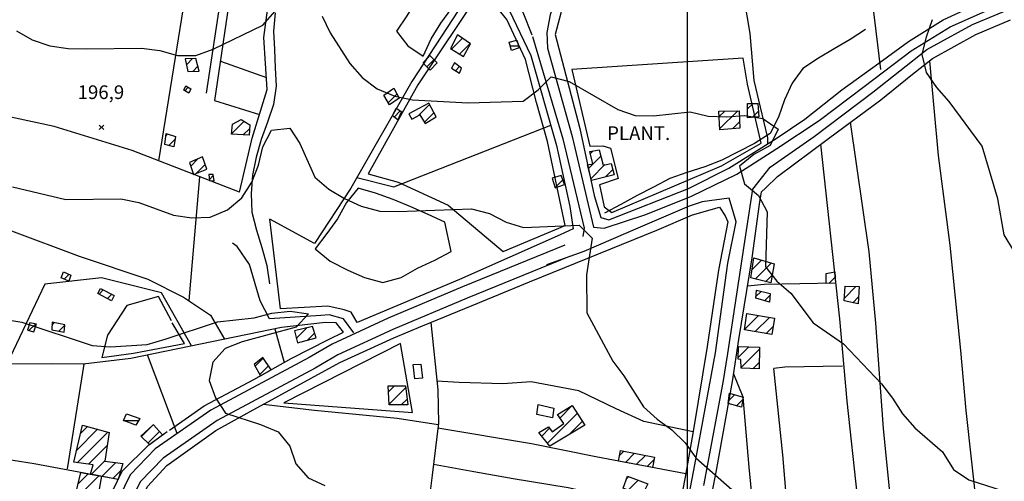
# Model space of a CAD drawing. Extents: x 291931 to 302572, y 6342987 to 6350017.
# Drawn here: x 297634 to 298174, y 6348229 to 6348483 of the extents above; entities that cross this region are included whole.
import ezdxf

# ---------------------------------------------------------------- set-up
doc = ezdxf.new("R2010")
doc.units = 0
doc.header["$MEASUREMENT"] = 0
doc.linetypes.add('T01', pattern=[10000, 10000])
doc.linetypes.add('T03', pattern=[70, 15, -5, 5, -5, 10, -5, 5, -5, 10, -5])
for name, color, linetype in [('ACHURADO_CONSTRUCCION', 9, 'CONTINUOUS'), ('ACHURADO_DE_AGUA', 140, 'CONTINUOUS'), ('CAMINO_SECUNDARIO', 230, 'CONTINUOUS'), ('CONSTRUCCION', 243, 'CONTINUOUS'), ('COTAS_DE_ELEVACION', 7, 'CONTINUOUS'), ('CURVA_DE_NIVEL_INDICE', 23, 'CONTINUOUS'), ('CURVA_DE_NIVEL_SECUND', 53, 'CONTINUOUS'), ('DRENAJE_SECUNDARIO', 142, 'CONTINUOUS'), ('HUELLA', 222, 'CONTINUOUS'), ('MALLA_UTM_Y_COORD', 21, 'CONTINUOUS'), ('OBRAS_DE_ARTE', 35, 'CONTINUOUS'), ('SUBDIVISION_PREDIAL', 171, 'CONTINUOUS'), ('TEXTO_DESCRIPTIVO', 210, 'CONTINUOUS'), ('VEGETACION', 112, 'CONTINUOUS')]:
    doc.layers.add(name, color=color, linetype=linetype)

# ---------------------------------------------------------------- blocks, each defined once
blk = doc.blocks.new('COD010', base_point=(286153.669606, 6347595.500922))
at = {"layer": 'COTAS_DE_ELEVACION'}
for p, q in [((286152.419606, 6347594.250922), (286154.919606, 6347596.750922)), ((286152.419606, 6347596.750922), (286154.919606, 6347594.250922))]:
    blk.add_line(p, q, dxfattribs=at)

msp = doc.modelspace()

# ---------------------------------------------------------------- linework, layer by layer
at = {"layer": 'ACHURADO_CONSTRUCCION', "linetype": 'T01'}
for points in [[(297870.55, 6348466.56), (297876.59, 6348472.6)], [(297874.96, 6348463.9), (297880.8, 6348469.73)], [(297725.17, 6348458.01), (297728.56, 6348461.39)], [(297857.1, 6348456.86), (297861.05, 6348460.82)], [(297728.59, 6348454.36), (297731.44, 6348457.21)], [(297872.8, 6348454.74), (297875.05, 6348456.98)], [(297724.19, 6348443.71), (297726.15, 6348445.66)], [(297835.82, 6348437.14), (297840.7, 6348442.03)], [(297839.08, 6348429.28), (297842.5, 6348432.69)], [(297852.25, 6348430.02), (297858.47, 6348436.25)], [(298017.47, 6348429.52), (298020.56, 6348432.62)], [(298017.77, 6348422.76), (298027.78, 6348432.77)], [(298033.1, 6348433.75), (298036.11, 6348436.75)], [(298035.52, 6348429.09), (298039.04, 6348432.61)], [(297749.82, 6348420.06), (297756.78, 6348427.02)], [(297855.71, 6348426.41), (297860.96, 6348431.66)], [(297756.33, 6348419.5), (297759.89, 6348423.05)], [(298025.01, 6348422.93), (298028.69, 6348426.6)], [(297713.93, 6348419.18), (297714.74, 6348420)], [(297715.46, 6348413.65), (297718.9, 6348417.08)], [(297727.53, 6348402.4), (297731.45, 6348406.32)], [(297945.71, 6348401.13), (297952.48, 6348407.9)], [(297946.82, 6348409.31), (297948.15, 6348410.64)], [(297730.53, 6348398.33), (297735.42, 6348403.21)], [(297947.17, 6348395.51), (297954.8, 6348403.15)], [(297955.17, 6348396.45), (297959.17, 6348400.44)], [(297737.73, 6348395.01), (297739.85, 6348397.13)], [(297927.48, 6348390.64), (297931.69, 6348394.85)], [(298035.57, 6348345.61), (298040.65, 6348350.7)], [(298037.34, 6348340.31), (298046.11, 6348349.08)], [(297658.06, 6348340.28), (297660.73, 6348342.96)], [(298042.98, 6348338.88), (298046.59, 6348342.5)], [(298077.67, 6348337.95), (298081.07, 6348341.35)], [(298086.26, 6348329.9), (298092.54, 6348336.19)], [(297677.16, 6348332.06), (297679.48, 6348334.37)], [(297681.79, 6348329.61), (297684.17, 6348332)], [(298037.63, 6348330.69), (298040.48, 6348333.54)], [(298042.41, 6348328.39), (298045.48, 6348331.46)], [(298090.78, 6348327.35), (298093.94, 6348330.52)], [(298031.43, 6348312.67), (298039.1, 6348320.34)], [(298037.27, 6348311.44), (298045.1, 6348319.26)], [(297638.69, 6348312.01), (297642.26, 6348315.58)], [(297651.36, 6348314.98), (297652.77, 6348316.4)], [(297655.15, 6348311.7), (297658.49, 6348315.05)], [(297785.44, 6348307.73), (297791.21, 6348313.5)], [(298043.35, 6348310.45), (298047.1, 6348314.19)], [(297791.56, 6348306.78), (297795.47, 6348310.69)], [(298027.95, 6348297.2), (298033.82, 6348303.07)], [(298029.53, 6348291.71), (298039.6, 6348301.77)], [(297762.93, 6348292.45), (297767.34, 6348296.86)], [(297765.43, 6348287.89), (297770.19, 6348292.64)], [(298035.97, 6348291.08), (298039.45, 6348294.55)], [(297836, 6348278.3), (297839.39, 6348281.69)], [(297836.33, 6348271.56), (297845.49, 6348280.72)], [(298022.62, 6348273.46), (298026.03, 6348276.86)], [(297843.07, 6348271.23), (297846.24, 6348274.4)], [(297930.06, 6348264.01), (297936.9, 6348270.85)], [(298027, 6348270.76), (298030.47, 6348274.24)], [(297923.29, 6348250.17), (297939.63, 6348266.5)], [(297700.36, 6348253.71), (297706.91, 6348260.26)], [(297934.99, 6348254.79), (297942.36, 6348262.16)], [(297664.81, 6348246.24), (297676.4, 6348257.83)], [(297665.09, 6348239.45), (297681.96, 6348256.32)], [(297666.97, 6348255.47), (297670.85, 6348259.35)], [(297703.97, 6348250.25), (297710.36, 6348256.64)], [(297920.11, 6348254.06), (297924.46, 6348258.41)], [(297671.34, 6348238.63), (297681.75, 6348249.04)], [(297962.88, 6348243.5), (297965.18, 6348245.8)], [(297966.01, 6348239.56), (297971.1, 6348244.65)], [(297971.96, 6348238.43), (297977.02, 6348243.5)], [(297672.82, 6348233.04), (297680.48, 6348240.7)], [(297678.78, 6348231.93), (297686.35, 6348239.5)], [(297977.91, 6348237.31), (297981.82, 6348241.23)], [(297665.71, 6348227.89), (297671.17, 6348233.35)], [(297684.74, 6348230.82), (297689.14, 6348235.22)], [(297667.04, 6348222.14), (297677.13, 6348232.24)], [(297966.66, 6348230.57), (297967.95, 6348231.86)], [(297967.49, 6348224.32), (297973.06, 6348229.9)]]:
    msp.add_lwpolyline(points, dxfattribs=at)
at = {"layer": 'ACHURADO_DE_AGUA', "linetype": 'T03'}
for points in [[(297902.81, 6348468.42), (297907.41, 6348468.42)], [(297690.57, 6348262.63), (297698.97, 6348262.63)]]:
    msp.add_lwpolyline(points, dxfattribs=at)
at = {"layer": 'CAMINO_SECUNDARIO'}
for points in [[(297557.673903, 6348698.318036, 220.059998), (297568.902958, 6348697.956322, 220.059998), (297633.22, 6348694.1, 219.660004), (297679.66, 6348695.39, 217.910004), (297693.38, 6348695.52, 217.470001), (297700.2, 6348691.71, 215.899994), (297719.79, 6348675.19, 213.899994), (297755.36, 6348644.31, 211.199997), (297789.74, 6348612.85, 209.570007), (297811.12, 6348593.99, 207.940002), (297833.93, 6348569.29, 207.449997), (297862.61, 6348540.08, 206.309998), (297882.97, 6348520.9, 205.190002), (297899.68, 6348500.08, 203.850006), (297909.764502, 6348486.908509, 203.710007), (297914.774462, 6348474.460166, 203.289993)], [(297928.28, 6348495.92, 204.639999), (297924.696813, 6348485.409249, 204.179993), (297922.936833, 6348475.745565, 204.179993), (297923.343134, 6348467.102574, 204.179993), (297936.872023, 6348418.696069, 200.619995), (297948.490852, 6348368.887979, 197.050003), (297954.45, 6348368.31, 197.740005), (297977.18, 6348375.82, 198.490005), (298002.37, 6348385.89, 199.429993), (298027.27, 6348397.96, 200.380005), (298049.1, 6348411.99, 201.020004), (298072.41, 6348427.38, 202.309998), (298097.16, 6348446.16, 203.490005), (298122.9, 6348465.63, 204.240005), (298144.25, 6348478.8, 205.389999), (298175.15, 6348492.51, 206.429993)], [(298009.100674, 6348226.881292, 194.820007), (298019.664359, 6348283.465154, 196.449997), (298022.300522, 6348299.358919, 197.339996), (298027.19, 6348332.09, 197.75), (298032.47, 6348366.9, 198.679993), (298036, 6348389.6, 199.330002), (298045.55, 6348401.86, 199.990005), (298069.59, 6348418.61, 201.529999), (298101.76, 6348442.9, 202.720001), (298131.44, 6348466.31, 203.990005), (298156.55, 6348480.06, 205.460007), (298184.72, 6348491.87, 206.580002)], [(297915.032067, 6348473.570824, 201.139999), (297931.644248, 6348417.415799, 201.139999), (297943.38, 6348368.25, 196.460007), (297942.73, 6348363.71, 196.309998)], [(297950.244988, 6347958.823676, 192.860001), (297954.14, 6347966.05, 192.559998), (297968.38, 6348040.09, 191.800003), (297981.29, 6348117.46, 193.229996), (297993.92, 6348184.59, 193.520004), (298004.221073, 6348238.312956, 195.270004), (298015.56, 6348299.84, 196.589996), (298022.29, 6348349.09, 198.220001), (298026.83, 6348371.81, 198.399994), (298023.02, 6348384.8, 198.449997), (298008.23, 6348382.66, 199.199997), (298000.98, 6348380.33, 199.309998), (297974.06, 6348368.88, 197.899994), (297943.16, 6348355.51, 197.050003), (297922.69, 6348348.05, 196.339996)], [(297932.77, 6348358.98, 195.380005), (297876.66, 6348336.05, 194.380005), (297835.78, 6348318.78, 193.720001), (297805.15, 6348304.58, 192.949997), (297792.47, 6348297.28, 192.320007), (297738.51, 6348268.35, 191.130005), (297708.03, 6348247.11, 190.460007), (297694.25, 6348232.74, 189.649994), (297681.73, 6348206.84, 188.490005), (297679.46, 6348195.9, 187.639999), (297674.39, 6348174.35, 186.970001), (297663.83, 6348162.73, 186.529999), (297649.24, 6348151.04, 185.820007), (297635.89, 6348140.2, 185.149994), (297605.76, 6348114.11, 184.679993), (297592.12, 6348105.28, 183.919998), (297572.81, 6348102.54, 183.839996), (297503.67, 6348088.72, 182.369995), (297364.225, 6348057.53, 179.320007)], [(297935.3, 6348352.78, 195.380005), (297879.23, 6348329.86, 194.380005), (297838.49, 6348312.65, 193.720001), (297808.23, 6348298.62, 192.949997), (297795.73, 6348291.42, 192.320007), (297742.02, 6348262.63, 191.130005), (297712.4, 6348241.99, 190.460007), (297699.82, 6348228.87, 189.649994), (297688.12, 6348204.67, 188.490005), (297686, 6348194.45, 187.639999), (297680.51, 6348171.12, 186.970001), (297668.43, 6348157.83, 186.529999), (297653.44, 6348145.82, 185.820007), (297640.19, 6348135.07, 185.149994), (297609.79, 6348108.74, 184.679993), (297594.52, 6348098.85, 183.919998), (297573.93, 6348095.93, 183.839996), (297505.07, 6348082.16, 182.369995), (297365.585, 6348051.545, 179.320007)]]:
    msp.add_polyline3d(points, dxfattribs=at)
at = {"layer": 'CONSTRUCCION', "linetype": 'T01'}
for points in [[(297873.91, 6348474.43, 204.09), (297870.01, 6348466.88, 204.09), (297877.17, 6348462.57, 204.09), (297881.06, 6348469.55, 204.09), (297873.91, 6348474.43, 204.09)], [(297730.29, 6348461.43, 201.72), (297724.51, 6348461.31, 201.72), (297725.92, 6348454.3, 201.46), (297732.2, 6348454.43, 200.63), (297730.29, 6348461.43, 201.72)], [(297862.67, 6348459.12, 202.85), (297858.81, 6348455.04, 203.2), (297855.12, 6348458.96, 203.2), (297858.79, 6348463.18, 203.2), (297862.67, 6348459.12, 202.85)], [(297872.23, 6348459.14, 202.58), (297870.53, 6348456.09, 202.58), (297875.02, 6348453.42, 202.58), (297876.06, 6348456.21, 202.58), (297872.23, 6348459.14, 202.58)], [(297727.63, 6348444.78, 200.66), (297726.43, 6348442.41, 200.43), (297723.63, 6348444.03, 200.43), (297724.87, 6348446.42, 200.43), (297727.63, 6348444.78, 200.66)], [(297841.96, 6348439.75, 201.84), (297836.5, 6348435.95, 201.82), (297833.46, 6348441.27, 201.82), (297838.94, 6348445.22, 201.82), (297841.96, 6348439.75, 201.84)], [(297842.89, 6348431.56, 200.95), (297841.15, 6348427.81, 201.2), (297838.14, 6348429.95, 201.2), (297840.32, 6348434.19, 201.2), (297843.31, 6348432.13, 200.95), (297842.89, 6348431.56, 200.95)], [(297847.18, 6348431.14, 201.74), (297848.75, 6348428.16, 201.74), (297853.14, 6348430.5, 201.74), (297856.1, 6348425.79, 201.74), (297862.2, 6348429.37, 201.74), (297858.12, 6348436.9, 201.74), (297847.18, 6348431.14, 201.74)], [(298028.39, 6348432.78, 201.65), (298028.85, 6348423.23, 201.65), (298017.79, 6348422.36, 201.65), (298017.33, 6348432.55, 201.65), (298028.39, 6348432.78, 201.65)], [(298038.67, 6348436.73, 201.91), (298039.33, 6348429.37, 201.91), (298033.05, 6348428.91, 201.91), (298033.13, 6348436.78, 201.65), (298038.67, 6348436.73, 201.91)], [(297750.44, 6348425.47, 198.06), (297755.16, 6348428.04, 198.06), (297760.01, 6348425, 198.06), (297759.65, 6348419.28, 198.06), (297749.81, 6348419.93, 198.06), (297750.44, 6348425.47, 198.06)], [(297719.15, 6348418.63, 199.5), (297718.2, 6348412.85, 199.5), (297713.2, 6348414.31, 199.5), (297714.08, 6348420.2, 199.51), (297719.15, 6348418.63, 199.5)], [(297951.59, 6348411.34, 200.02), (297953.76, 6348402.96, 200.02), (297958.3, 6348403.77, 199.82), (297959.9, 6348397.64, 199.82), (297947.43, 6348394.49, 199.82), (297945.23, 6348402.99, 199.82), (297948.14, 6348403.59, 199.82), (297946.59, 6348410.32, 199.82), (297951.59, 6348411.34, 200.02)], [(297726.91, 6348404.29, 198.6), (297729.06, 6348397.75, 198.72), (297736.36, 6348400.62, 198.54), (297733.89, 6348407.41, 198.82), (297726.91, 6348404.29, 198.6)], [(297739.72, 6348397.76, 198.32), (297737.46, 6348397.72, 198.31), (297737.79, 6348394.37, 198.04), (297740.45, 6348394.2, 197.64), (297739.72, 6348397.76, 198.32)], [(297930.81, 6348397.2, 198.85), (297925.83, 6348395.8, 198.85), (297927.56, 6348390.39, 198.85), (297932.55, 6348392.17, 198.85), (297931.06, 6348396.82, 198.85), (297930.81, 6348397.2, 198.85)], [(298047.71, 6348348.61, 200.2), (298045.8, 6348338.17, 200.2), (298034.82, 6348340.95, 200.2), (298036.57, 6348351.9, 200.2), (298047.71, 6348348.61, 200.2)], [(297661.77, 6348342.51, 194.61), (297660.55, 6348339.24, 194.61), (297656.33, 6348341.01, 194.61), (297657.71, 6348344.27, 194.61), (297661.77, 6348342.51, 194.61)], [(298080.89, 6348344.21, 201.65), (298081.28, 6348338.02, 201.65), (298076.25, 6348337.92, 201.65), (298076.13, 6348343.45, 201.65), (298080.89, 6348344.21, 201.65)], [(297685.57, 6348331.29, 194.43), (297684.1, 6348328.39, 194.43), (297676.44, 6348332.44, 194.43), (297677.94, 6348335.15, 194.43), (297685.57, 6348331.29, 194.43)], [(298094.27, 6348336.15, 200.73), (298093.72, 6348326.76, 200.73), (298086.14, 6348328.28, 200.73), (298086.72, 6348336.33, 200.73), (298094.27, 6348336.15, 200.73)], [(298045.55, 6348332.3, 199.67), (298045.15, 6348327.6, 199.67), (298037.55, 6348329.79, 199.67), (298037.96, 6348334.16, 199.68), (298045.55, 6348332.3, 199.67)], [(298047.86, 6348318.77, 199.73), (298046.39, 6348309.95, 199.71), (298031.39, 6348312.4, 199.54), (298032.7, 6348321.48, 199.54), (298047.86, 6348318.77, 199.73)], [(297642.8, 6348315.47, 192.73), (297639.11, 6348316.25, 192.73), (297637.94, 6348312.21, 192.73), (297641.48, 6348311.27, 192.58), (297642.67, 6348315.22, 192.73), (297642.8, 6348315.47, 192.73)], [(297658.49, 6348315.25, 193.09), (297651.42, 6348316.67, 193.09), (297651.26, 6348312.48, 193.09), (297658.09, 6348311.11, 192.85), (297658.49, 6348314.87, 193.09), (297658.49, 6348315.25, 193.09)], [(297794.37, 6348314.24, 194.28), (297784.44, 6348311.91, 194.28), (297786.01, 6348305.36, 194.28), (297796.31, 6348307.99, 194.28), (297794.37, 6348314.24, 194.28)], [(298039.62, 6348302.85, 198.66), (298039.37, 6348290.94, 198.66), (298029.54, 6348291.34, 198.66), (298029.45, 6348296.1, 198.66), (298027.94, 6348296.24, 198.66), (298028.03, 6348303.28, 198.66), (298039.62, 6348302.85, 198.66)], [(297767.07, 6348297.26, 194), (297762.37, 6348293.47, 194), (297765.87, 6348287.09, 194), (297771.61, 6348290.53, 194), (297767.07, 6348297.26, 194)], [(297845.39, 6348281.6, 193.14), (297846.62, 6348271.24, 193.14), (297836.35, 6348271.2, 193.14), (297835.83, 6348281.74, 193.14), (297845.39, 6348281.6, 193.14)], [(298030.68, 6348275.52, 198.6), (298029.78, 6348270.01, 198.38), (298022.46, 6348271.99, 198.38), (298023.09, 6348277.71, 198.39), (298030.68, 6348275.52, 198.6)], [(297943.72, 6348259.99, 196.14), (297924.58, 6348248.6, 195.83), (297918.56, 6348255.96, 195.83), (297923.87, 6348259.24, 195.83), (297925.83, 6348256.48, 195.83), (297932.2, 6348260.94, 195.83), (297928.75, 6348265.88, 195.83), (297936.89, 6348270.86, 195.84), (297943.72, 6348259.99, 196.14)], [(297687.72, 6348230.26, 192.57), (297672.55, 6348233.09, 193.65), (297673.92, 6348238.29, 193.65), (297663.28, 6348239.69, 193.6), (297668.05, 6348260.11, 193.83), (297682.82, 6348256.08, 193.82), (297680.41, 6348240.25, 193.96), (297690.23, 6348239.01, 193.6), (297687.72, 6348230.26, 192.57)], [(297706.62, 6348260.16, 191.79), (297700.08, 6348253.98, 191.8), (297704.79, 6348249.46, 191.8), (297712.06, 6348254.8, 191.8), (297707, 6348260.29, 191.79), (297706.62, 6348260.16, 191.79)], [(297982.09, 6348242.51, 195.95), (297980.88, 6348236.75, 196.06), (297962.24, 6348240.27, 196.08), (297963.4, 6348246.14, 196.08), (297982.09, 6348242.51, 195.95)], [(297676.43, 6348220.93, 191.54), (297664.43, 6348222.48, 192.17), (297667.18, 6348234.09, 192.17), (297678.45, 6348231.99, 192.17), (297676.43, 6348220.93, 191.54)], [(297978.38, 6348227.85, 196.17), (297975.01, 6348221.24, 196.17), (297964.83, 6348225.41, 196.17), (297967.22, 6348232.14, 196.17), (297978.38, 6348227.85, 196.17)]]:
    msp.add_polyline3d(points, close=True, dxfattribs=at)
at = {"layer": 'CURVA_DE_NIVEL_INDICE', "elevation": 200}
for points in [[(297631.85, 6348476.67), (297640.51, 6348471.65), (297650.14, 6348468.5), (297660.23, 6348467.03), (297670.3, 6348466.73), (297700.48, 6348467.18), (297710.57, 6348465.88), (297720.19, 6348463.06), (297730.25, 6348463.1), (297739.74, 6348466.65), (297767.12, 6348479.78), (297773.75, 6348487.46)], [(297799.72, 6348484.64), (297803.95, 6348475.51), (297814.88, 6348458.64), (297821.59, 6348451.07), (297829.77, 6348444.86), (297839.42, 6348440.7), (297849.27, 6348438.73), (297879.75, 6348437.17), (297909.92, 6348437.96), (297918.09, 6348444.16), (297925.23, 6348451.35), (297935.09, 6348448.87), (297961.84, 6348433.5), (297971.47, 6348430.17), (297981.54, 6348430.04), (298001.62, 6348432.13), (298011.48, 6348429.82), (298021.55, 6348429.36), (298031.6, 6348430.23), (298041.45, 6348428.42), (298049.87, 6348422.73), (298045.54, 6348413.59), (298036.59, 6348408.72), (298028.68, 6348402.35), (298031.41, 6348392.69), (298039.1, 6348386.14), (298043.82, 6348377.19), (298042.97, 6348347), (298049.17, 6348339.08), (298056.86, 6348332.54), (298069.04, 6348316.36), (298085.64, 6348304.8), (298106.5, 6348282.77), (298112.71, 6348274.85), (298118.18, 6348266.25), (298124.88, 6348258.68), (298140.02, 6348245.41), (298146.01, 6348235.65), (298154.44, 6348230.12), (298192.69, 6348217.83)]]:
    msp.add_lwpolyline(points, dxfattribs=at)
at = {"layer": 'CURVA_DE_NIVEL_SECUND'}
for points, elevation in [([(298179.13, 6348355.83), (298173.9, 6348364.6), (298170.46, 6348384.31), (298161.78, 6348413.3), (298143.63, 6348437.9), (298136.93, 6348445.47), (298131.21, 6348453.73), (298128.99, 6348463.57), (298131.29, 6348473.34), (298134.61, 6348482.8)], 205), ([(297629.68, 6348390.98), (297659.02, 6348384.04), (297689.2, 6348384.32), (297699.05, 6348382.35), (297718.07, 6348375.36), (297728.17, 6348373.89), (297738.22, 6348374.27), (297747.69, 6348378.32), (297755.6, 6348385.02), (297760.95, 6348393.51), (297764.77, 6348402.8), (297767.07, 6348412.91), (297771.9, 6348422.06), (297781.94, 6348423.27), (297787.4, 6348414.83), (297795.61, 6348396.23), (297803.3, 6348389.68), (297811.96, 6348384.5), (297821.11, 6348380.33), (297831.23, 6348377.52), (297841.3, 6348377.39), (297881.52, 6348378.88), (297891.39, 6348376.24), (297900.54, 6348371.56), (297910.17, 6348368.58), (297940.58, 6348369.87), (297947.78, 6348362.81), (297944.7, 6348342.64), (297944.9, 6348321.86), (297959.06, 6348295.16), (297965.27, 6348287.25), (297975.95, 6348270.2), (297983.4, 6348263.32), (297991.58, 6348257.45), (297998.78, 6348250.39), (298004.74, 6348242.13), (298035.26, 6348215.27)], 195), ([(297624.72, 6348318.3), (297634.82, 6348316.67), (297673.34, 6348303.88), (297683.42, 6348303.08), (297703.52, 6348304.33), (297713.52, 6348307.22), (297742.24, 6348316.86), (297762.32, 6348318.95), (297772.07, 6348321.5), (297782.11, 6348322.71), (297792.2, 6348321.24), (297785.32, 6348313.89), (297755.81, 6348305.91), (297746.33, 6348302.2), (297739.7, 6348294.69), (297737.66, 6348284.59), (297741.13, 6348275.11), (297746.6, 6348266.67), (297765.85, 6348260.53), (297775.5, 6348256.37), (297781.96, 6348248.46), (297785.19, 6348238.8), (297791.9, 6348231.06), (297801.05, 6348226.89)], 190)]:
    msp.add_lwpolyline(points, dxfattribs=dict(at, elevation=elevation))
at = {"layer": 'DRENAJE_SECUNDARIO'}
for points in [[(297773.77, 6348486.45, 200.320007), (297772.98, 6348476.38, 199.309998), (297773.45, 6348466.34, 198.419998), (297773.92, 6348456.29, 197.369995), (297774.39, 6348446.24, 195.729996), (297772.85, 6348436.15, 194.789993), (297769.54, 6348426.53, 194.789993), (297766.23, 6348416.91, 194.789993), (297763.42, 6348407.3, 194.570007), (297761.37, 6348397.37, 193.309998), (297760.58, 6348387.3, 192.830002), (297761.05, 6348377.08, 192.520004), (297763.53, 6348367.24, 191.800003), (297766.51, 6348357.58, 191.429993), (297769.24, 6348347.75, 191.339996), (297770.71, 6348337.73, 191.25)], [(298097.74, 6348477.35, 201.660004), (298089.31, 6348471.98, 201.399994), (298080.61, 6348466.77, 201.389999), (298071.92, 6348461.57, 201.389999), (298063.49, 6348456.03, 201.089996), (298057.63, 6348447.86, 200.710007), (298053.3, 6348438.72, 199.820007), (298049.98, 6348429.27, 198.940002), (298045.4, 6348420.29, 198.789993), (298036.96, 6348414.76, 198.770004), (298028.01, 6348410.22, 198.770004), (298019.05, 6348405.67, 198.610001), (298009.57, 6348401.96, 198.410004), (297999.82, 6348398.91, 197.839996), (297990.34, 6348395.53, 196.179993), (297981.38, 6348390.82, 196.020004), (297972.43, 6348386.28, 195.559998), (297963.48, 6348381.24, 195.229996), (297954.53, 6348376.53, 195.089996)]]:
    msp.add_polyline3d(points, dxfattribs=at)
at = {"layer": 'HUELLA'}
for points in [[(297764.59, 6348631.08, 208.100006), (297735.99, 6348442.44, 197.990005)], [(298106.27, 6348455.4, 204.160004), (298101.07, 6348497.7, 204.75), (298096.83, 6348530.79, 206.429993), (298093.96, 6348547.16, 208.679993), (298092.81, 6348553.84, 208.679993)], [(297816.974266, 6348310.821581, 191.710007), (297811.339151, 6348318.565641, 191.360001), (297803.550558, 6348320.58584, 191.360001), (297798.83038, 6348320.323364, 191.360001), (297770.637591, 6348318.494502, 190.779999), (297765.63, 6348328.4, 191.529999), (297759.67, 6348348.23, 193.179993), (297752.91, 6348358.14, 193.440002), (297750.35, 6348360.1, 194.5)], [(297720.139263, 6348255.548345, 188.320007), (297703.814631, 6348298.66565, 187.570007)]]:
    msp.add_polyline3d(points, dxfattribs=at)
at = {"layer": 'MALLA_UTM_Y_COORD', "linetype": 'T01'}
msp.add_lwpolyline([(298000, 6350000), (298000, 6346500)], dxfattribs=at)
at = {"layer": 'OBRAS_DE_ARTE'}
for points in [[(297906.42, 6348471.58, 202.130005), (297907.77, 6348467.25, 200.869995), (297903.442036, 6348465.923771, 200.869995), (297902.281261, 6348470.49782, 201.179993)], [(297853.69, 6348293.5, 193.600006), (297854.61, 6348285.81, 193.470001), (297850.471987, 6348285.584591, 193.470001), (297849.557397, 6348293.464014, 193.470001)], [(297926.850097, 6348269.43488, 192.660004), (297925.960097, 6348264.05488, 192.660004), (297917.370097, 6348265.88488, 192.660004), (297918.100758, 6348271.49506, 192.660004)], [(297692.26, 6348266.39, 189.070007), (297699.62, 6348263.69, 189.070007), (297697.43, 6348260.13, 189.070007), (297690.534681, 6348262.551778, 189.070007)]]:
    msp.add_polyline3d(points, close=True, dxfattribs=at)
at = {"layer": 'SUBDIVISION_PREDIAL'}
for points in [[(298060.03, 6348719.43, 227.399994), (298005.38, 6348699.2, 224.029999), (297997.617356, 6348695.654914, 220.830002), (297987.181528, 6348685.848954, 219.639999), (297950.412699, 6348553.459788, 211.089996), (297933.846696, 6348498.899246, 207.830002), (297927.533226, 6348474.609579, 205.570007), (297940.943175, 6348423.025035, 199.309998), (297948.826224, 6348386.303082, 198.149994), (297952.559582, 6348374.106734, 196.229996), (297956.901139, 6348372.84319, 195.710007), (298000.745768, 6348390.080111, 196.380005), (298022.788581, 6348401.304605, 198.570007), (298048.773224, 6348417.493404, 199.490005), (298064.6, 6348428.06, 200.100006), (298084.88, 6348444.23, 200.809998), (298105.19, 6348458.9, 201.919998), (298121.483116, 6348470.753829, 203.009995), (298140.462012, 6348482.608533, 204.130005), (298180.474756, 6348501.364117, 206.199997)], [(298060.78, 6348719.78, 230.539993), (298062.16, 6348702.55, 227.490005), (298063.04, 6348685.14, 224.520004), (298064.51, 6348663.88, 220.600006), (298066.05, 6348639.11, 218.259995), (298066.93, 6348621.69, 214.679993), (298069.44, 6348599.12, 213.139999), (298072.76, 6348550.58, 207.419998), (298074.82, 6348536.71, 207.029999), (298058.38, 6348529.17, 207.039993), (298038.36, 6348524.23, 207.369995), (298031.86, 6348522.25, 207.720001), (298029.56, 6348512.49, 206.729996), (298030.92, 6348495.92, 204.960007), (298034.39, 6348475.21, 203.220001), (298036.46, 6348449.44, 202.029999), (298040.05, 6348434.76, 200.460007), (298043.94, 6348417.92, 200.100006), (298044.002002, 6348414.520866, 200.100006)], [(297767.889184, 6348625.086876, 208.300003), (297759.121463, 6348564.946981, 208.300003), (297740.579822, 6348438.304225, 198.550003)], [(297768.525756, 6348625.596441, 211.220001), (297808.556918, 6348590.710262, 208.220001), (297857.694105, 6348538.552596, 207.570007), (297878.16058, 6348519.521379, 204.410004), (297888.660417, 6348505.811499, 203.830002), (297902.29, 6348488.09, 203.399994), (297914.15, 6348463.19, 201.089996), (297928.31, 6348413.7, 198.779999), (297935.58, 6348380.16, 197.300003), (297937.392849, 6348367.978789, 196.589996), (297930.257089, 6348364.534259, 196.589996), (297874.948637, 6348340.158959, 194.850006), (297818.872908, 6348316.417883, 192.539993), (297815.58, 6348322.05, 192.539993), (297811.78, 6348323.48, 192.580002), (297802.771864, 6348325.414783, 193.360001), (297776.747086, 6348323.971051, 192.880005), (297770.95, 6348373.26, 194.089996)], [(297754.243916, 6348388.123915, 195.369995), (297761.181155, 6348417.626315, 195.369995), (297769.529163, 6348444.461803, 196.610001), (297767.537448, 6348473.058805, 198.259995), (297769.538424, 6348487.934554, 200.740005), (297778.907506, 6348514.644713, 203.509995), (297795.40785, 6348546.451867, 207.360001), (297799.198216, 6348560.186723, 207.360001), (297799.551234, 6348571.11908, 207.690002), (297801.428079, 6348584.723479, 208.449997), (297805.93, 6348592.71, 208.5)], [(297745.558253, 6348532.890411, 204.470001), (297729.83, 6348529.13, 204.470001), (297709.763954, 6348405.30411, 196.449997)], [(297887.191377, 6348507.729659, 203.880005), (297848.8, 6348448.77, 202.449997), (297815.36, 6348390.26, 196.869995), (297795.39, 6348359.85, 192.580002), (297770.95, 6348373.26, 194.089996)], [(298009.802293, 6348203.493678, 193.429993), (298015.842935, 6348234.265645, 193.679993), (298024.766619, 6348283.982525, 194.869995), (298028.276198, 6348307.123272, 196.279999), (298035.554346, 6348352.006973, 197.320007), (298039.557336, 6348381.377132, 197.679993), (298040.814563, 6348388.243445, 198.149994), (298042.978076, 6348390.281039, 198.270004), (298049.595513, 6348396.648267, 199.910004), (298077.481221, 6348417.543581, 200.550003), (298106.131437, 6348438.82157, 201.649994), (298122.682297, 6348452.070276, 203.089996), (298134.523011, 6348461.370239, 203.580002), (298158.346563, 6348474.631657, 204.130005), (298177.33584, 6348482.672982, 205.050003)], [(297743.764938, 6348460.05914, 200.029999), (297769.069839, 6348451.056764, 198.850006)], [(298132.95605, 6348460.139513, 203.470001), (298137.74, 6348408.11, 201.940002), (298144.09, 6348358.96, 200.589996), (298149.87, 6348301.09, 200.080002), (298152.85, 6348268.13, 199.130005), (298158.82, 6348213.45, 197.490005), (298161.91, 6348175.63, 197.259995), (298164.293974, 6348152.028724, 196.419998)], [(297740.579822, 6348438.304225, 198.550003), (297765.268758, 6348430.766313, 197.080002)], [(297754.243916, 6348388.123915, 195.369995), (297695.41, 6348410.93, 197.860001), (297652.61, 6348424.13, 198.440002), (297631.38, 6348428.73, 198.929993), (297605.403994, 6348434.223927, 198.759995)], [(297818.653609, 6348396.022831, 198.240005), (297838.99, 6348390.92, 197.660004), (297925.125639, 6348424.82952, 198.369995)], [(298089.425797, 6348426.414598, 201.479996), (298099.64, 6348355.2, 199.139999), (298103.26, 6348316.06, 198.580002), (298107.53, 6348258.32, 197.610001), (298111.39, 6348219.68, 196.220001), (298116.28, 6348179.89, 195.300003), (298121.10498, 6348147.559073, 195.080002)], [(298073.182681, 6348414.322599, 200.009995), (298083.58, 6348318.5, 198.050003), (298087.58, 6348273.33, 197.270004), (298093.25, 6348220.82, 195.809998), (298097.16, 6348180.17, 195.070007), (298098.694828, 6348145.876812, 195.080002)], [(297732.35074, 6348396.451443, 196.550003), (297726.429819, 6348328.481141, 193.789993)], [(297591.764139, 6348380.784804, 194.789993), (297666.24, 6348352.85, 194.460007), (297703.99, 6348340.21, 194.139999), (297723.58, 6348330.39, 192.690002), (297738.39, 6348320.47, 191.149994), (297745.988572, 6348307.314752, 189.429993)], [(297845.343025, 6348124.371788, 190.100006), (297697.083855, 6348153.372937, 187.279999), (297686.71, 6348174.6, 187.279999), (297692.735988, 6348203.8293, 187.279999), (297703.775173, 6348226.347641, 187.720001), (297714.46134, 6348237.933625, 187.720001), (297741.330816, 6348257.17469, 188.399994), (297760.058682, 6348267.503596, 189.210007), (297809.363433, 6348294.410669, 190.529999), (297838.927547, 6348308.06346, 191.190002), (297854.731197, 6348314.573858, 192.960007), (297882.005245, 6348325.807494, 193.380005), (297913.357364, 6348338.827844, 194.690002), (297983.200476, 6348367.169059, 196.990005), (298002.826669, 6348375.592837, 198.289993), (298017.74341, 6348379.813646, 198.289993), (298020.818744, 6348374.988717, 198.289993)], [(298020.818744, 6348374.988717, 198.289993), (298022.231242, 6348371.686242, 197.160004), (298017.199565, 6348345.23789, 196.970001), (298010.934189, 6348303.279564, 196.080002), (298003.402935, 6348257.632741, 195.199997), (297998.93, 6348231.45, 194.839996), (297988.06, 6348176.26, 193.960007)], [(297727.942237, 6348303.61378, 191.449997), (297711.45, 6348332.82, 192.699997), (297678.57, 6348341.03, 193.259995), (297647.45, 6348337.54, 192.580002), (297626.527914, 6348293.62233, 189.259995)], [(298081.278579, 6348338.017361, 201.649994), (298042.17, 6348337.26, 199.460007), (298033.040834, 6348336.506365, 197.419998)], [(297811.359219, 6348311.193107, 192.020004), (297807.262464, 6348316.270477, 192.910004), (297801.392582, 6348316.514444, 192.910004), (297777.27, 6348313.73, 192.119995), (297694.62, 6348296.78, 191.460007), (297668.53, 6348293.56, 191.220001), (297651.42, 6348293.71, 190.919998), (297611.67, 6348293.57, 189.809998), (297561.96, 6348289.03, 191.479996), (297551.848594, 6348287.654829, 191.479996)], [(297859.194649, 6348316.412264, 193.800003), (297863.05, 6348279.45, 192.279999), (297863.45, 6348261.19, 190.899994), (297860.04, 6348232.63, 190.899994), (297856.18, 6348201.88, 190.660004), (297849.9, 6348154.99, 190.649994), (297844.42, 6348118.17, 189.979996), (297840.36, 6348084.73, 188.960007), (297836.17, 6348046.1, 188.419998), (297835.443, 6348033.535253, 188.210007)], [(297715.811904, 6348257.384314, 190.039993), (297734.914586, 6348270.637481, 190.039993), (297762.052047, 6348285.175823, 191.410004), (297782.690665, 6348296.652089, 191.550003), (297803.07687, 6348307.111007, 192), (297811.359219, 6348311.193107, 192.020004)], [(297773.720241, 6348313.00201, 191.690002), (297778.721406, 6348294.444951, 190.639999)], [(297668.871343, 6348293.602128, 190.809998), (297659.72, 6348236.06, 189.5)], [(298085.16, 6348292.39, 197.690002), (298053.47, 6348291.91, 197.690002), (298047.45, 6348291.28, 197.660004)], [(297576.355812, 6348290.344765, 188.149994), (297567.663816, 6348206.577619, 186.320007), (297670.980881, 6348180.656664, 187.419998), (297676.64913, 6348207.614581, 187.419998), (297689.844561, 6348234.839882, 188.669998), (297704.47844, 6348249.229257, 188.669998), (297714.538069, 6348256.619408, 188.740005)], [(298041.843049, 6348141.152698, 195.690002), (298038.28, 6348192.2, 194.940002), (298034.03, 6348237.04, 196.279999), (298030.68, 6348275.52, 198.600006), (298025.63, 6348288.15, 196.759995), (298025.765644, 6348290.569697, 196.759995)], [(298058.75954, 6348143.402263, 195.119995), (298055.23, 6348210.99, 195.119995), (298052.5, 6348243.78, 196.75), (298047.45, 6348291.28, 197.660004)], [(298003.187037, 6348256.368963, 194.970001), (297976.13, 6348262.16, 194.970001), (297960.89, 6348269.06, 194.419998), (297940.55, 6348278.86, 194.350006), (297914.27, 6348283.85, 193.740005), (297898.7, 6348282.86, 193.460007), (297874.78, 6348283.55, 193.460007), (297862.454607, 6348284.263168, 192.309998)], [(297863.343051, 6348260.294265, 190.679993), (297840.75, 6348263.74, 190.679993), (297795.37, 6348268.17, 190.630005), (297767.263316, 6348271.43538, 191.190002)], [(297999.267909, 6348233.427983, 193.720001), (297949.89, 6348242.68, 193.720001), (297914.51, 6348249.83, 193.270004), (297863.123547, 6348258.45584, 191.300003)], [(297687.723382, 6348230.256085, 189.25), (297641.54, 6348238.87, 189.25), (297572.199417, 6348249.888987, 186.820007)], [(297995.202659, 6348212.52526, 193.419998), (297934.66, 6348225.61, 193.039993), (297904.36, 6348230.69, 192.860001), (297880.87, 6348234.9, 192.710007), (297860.732841, 6348238.432798, 191.869995)]]:
    msp.add_polyline3d(points, dxfattribs=at)
at = {"layer": 'VEGETACION'}
for points in [[(297856.456733, 6348502.391779, 204.639999), (297851.366733, 6348493.571779, 204.490005), (297846.016733, 6348484.921779, 204.380005), (297840.416733, 6348476.421779, 204.240005), (297846.626733, 6348468.331779, 203.039993), (297855.056733, 6348462.811779, 202.559998), (297859.376733, 6348472.281779, 202.690002), (297864.726733, 6348480.771779, 203.309998), (297870.836733, 6348489.111779, 203.710007), (297867.856733, 6348498.941779, 203.710007), (297859.186733, 6348504.121779, 203.75)], [(298030.66, 6348461.72, 202.610001), (297936.64444, 6348455.431402, 201), (297946.455888, 6348413.374063, 201), (297953.600643, 6348413.513663, 201), (297957.942201, 6348412.250119, 201), (297962.070441, 6348395.605498, 201), (297951.744904, 6348392.155393, 201), (297954.45, 6348380.05, 195.470001), (297958.676689, 6348376.786804, 195.470001), (298018.830143, 6348402.441705, 200.399994), (298040.614313, 6348414.936879, 200.630005), (298033.125801, 6348447.337671, 203.009995)], [(297867.00794, 6348371.500214, 196.479996), (297857.85794, 6348375.840214, 197.139999), (297848.20794, 6348379.990214, 197.240005), (297838.55794, 6348383.990214, 197.240005), (297828.91794, 6348387.480214, 197.279999), (297819.29794, 6348390.300214, 197.820007), (297812.93794, 6348382.290214, 198.330002), (297808.09794, 6348373.470214, 197.860001), (297802.23794, 6348365.310214, 197.649994), (297795.87794, 6348356.960214, 197.449997), (297804.07794, 6348350.090214, 196.919998), (297813.73794, 6348345.260214, 196.449997), (297822.88794, 6348341.090214, 196.190002), (297833.00794, 6348338.450214, 195.75), (297843.00794, 6348341.170214, 195.289993), (297851.95794, 6348346.220214, 195.289993), (297861.41794, 6348350.770214, 195.289993), (297870.36794, 6348355.480214, 195.289993)], [(297778.68, 6348272.36, 192.600006), (297849.23, 6348267.1, 192.589996), (297842.636338, 6348304.892111, 192.570007)]]:
    msp.add_polyline3d(points, close=True, dxfattribs=at)
for points in [[(297886.764889, 6348499.071183, 203.630005), (297852.07403, 6348447.021228, 202.130005), (297824.902397, 6348398.162246, 195.889999), (297841.24686, 6348393.487622, 195.320007), (297868.713546, 6348380.824303, 194.279999), (297899.021835, 6348355.454625, 195.899994), (297932.922316, 6348369.750561, 197.830002), (297923.354979, 6348415.875952, 200.119995), (297917.299724, 6348437.347509, 200.880005), (297911.238587, 6348460.979981, 202.309998), (297900.89, 6348482.86, 203.630005), (297894.442498, 6348490.949353, 204.160004), (297886.636606, 6348499.325185, 203.630005)], [(297716.924506, 6348317.383716, 190.839996), (297709.743075, 6348330.718057, 192.089996), (297692.48, 6348325.73, 192.089996), (297681.77, 6348309.59, 192.089996), (297678.701843, 6348297.233016, 191.710007), (297696.047659, 6348299.678485, 191.649994), (297724.103515, 6348304.939165, 190.720001), (297717.310047, 6348316.367484, 190.839996)]]:
    msp.add_polyline3d(points, dxfattribs=at)

# ---------------------------------------------------------------- block references
at = {"layer": 'COTAS_DE_ELEVACION'}
msp.add_blockref('COD010', (297678.53, 6348423.66, 196.899994), dxfattribs=at)

# ---------------------------------------------------------------- texts
msp.add_text('196,9', height=7.5, dxfattribs=at).set_placement((297665.428665, 6348439.195325, 196.899994))
at = {"layer": 'TEXTO_DESCRIPTIVO'}
msp.add_text('PLANT.', height=7.5, dxfattribs=at).set_placement((297956.016224, 6348416.695717))

doc.saveas('drawing.dxf')
